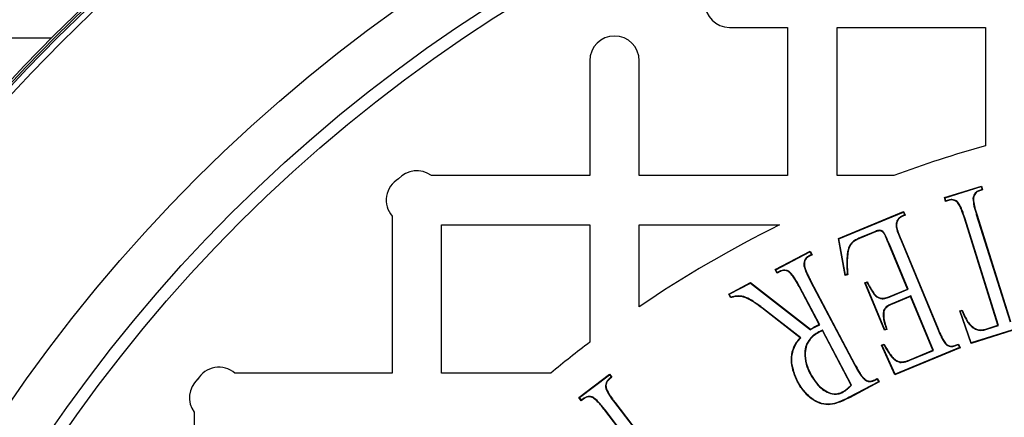
# Model space of a CAD drawing. Units: millimetres. Extents: x 499 to 21097, y 350 to 12781.
# Drawn here: x 20088 to 20229, y 6342 to 6399 of the extents above; entities that cross this region are included whole.
import ezdxf

# ---------------------------------------------------------------- set-up
doc = ezdxf.new("R2010")
doc.units = ezdxf.units.MM
doc.header["$LTSCALE"] = 50

msp = doc.modelspace()

# ---------------------------------------------------------------- linework, layer by layer
at = {"color": 7, "linetype": 'Continuous', "lineweight": 25}
for p, q in [((20189.33, 6397.87), (20197.6, 6397.87)), ((20197.6, 6397.87), (20197.6, 6376.7)), ((20204.66, 6397.87), (20225.83, 6397.87)), ((20204.66, 6376.7), (20204.66, 6397.87)), ((20225.83, 6397.87), (20225.83, 6380.96)), ((20092.53, 6396.33), (20010.45, 6396.33)), ((20169.38, 6393.1), (20169.38, 6376.7)), ((20176.44, 6376.7), (20176.44, 6393.1)), ((20169.38, 6376.7), (20146.77, 6376.7)), ((20197.6, 6376.7), (20176.44, 6376.7)), ((20212.76, 6376.7), (20204.66, 6376.7)), ((20219.99, 6373.54), (20225.27, 6375.2)), ((20220.07, 6373.5), (20225.23, 6375.12)), ((20225.36, 6374.69), (20224.98, 6374.57)), ((20224.98, 6374.57), (20225, 6374.52)), ((20225.44, 6374.65), (20225, 6374.52)), ((20225.23, 6375.12), (20225.27, 6375.2)), ((20225.23, 6375.12), (20225.36, 6374.69)), ((20225.27, 6375.2), (20225.44, 6374.65)), ((20225.36, 6374.69), (20225.44, 6374.65)), ((20220.07, 6373.5), (20219.99, 6373.54)), ((20220.16, 6373), (20219.99, 6373.54)), ((20220.2, 6373.07), (20220.07, 6373.5)), ((20220.59, 6373.13), (20220.16, 6373)), ((20220.2, 6373.07), (20220.16, 6373)), ((20220.57, 6373.19), (20220.2, 6373.07)), ((20220.57, 6373.19), (20220.59, 6373.13)), ((20224.06, 6373.4), (20224.12, 6373.39)), ((20221.91, 6372.89), (20221.86, 6372.85)), ((20141.16, 6370.9), (20141.16, 6348.48)), ((20204.86, 6367.7), (20214.16, 6371.56)), ((20204.93, 6367.67), (20214.13, 6371.48)), ((20214.3, 6371.06), (20213.93, 6370.91)), ((20213.93, 6370.91), (20213.95, 6370.85)), ((20214.38, 6371.02), (20213.95, 6370.85)), ((20214.13, 6371.48), (20214.16, 6371.56)), ((20214.13, 6371.48), (20214.3, 6371.06)), ((20214.16, 6371.56), (20214.38, 6371.02)), ((20214.3, 6371.06), (20214.38, 6371.02)), ((20222.89, 6370.64), (20222.83, 6370.62)), ((20227.63, 6355.3), (20222.83, 6370.62)), ((20227.71, 6355.26), (20222.89, 6370.64)), ((20224.54, 6371.15), (20224.6, 6371.17)), ((20224.54, 6371.15), (20229.36, 6355.78)), ((20224.6, 6371.17), (20229.4, 6355.85)), ((20148.21, 6348.48), (20148.21, 6369.64)), ((20148.21, 6369.64), (20169.38, 6369.64)), ((20169.38, 6369.64), (20169.38, 6352.88)), ((20176.44, 6369.64), (20196.44, 6369.64)), ((20176.44, 6357.95), (20176.44, 6369.64)), ((20213.22, 6370.21), (20213.28, 6370.18)), ((20204.93, 6367.67), (20204.86, 6367.7)), ((20205.84, 6362.39), (20204.86, 6367.7)), ((20205.88, 6362.48), (20204.93, 6367.67)), ((20210.15, 6368.72), (20208.1, 6367.87)), ((20208.1, 6367.87), (20208.12, 6367.81)), ((20210.17, 6368.66), (20208.12, 6367.81)), ((20210.15, 6368.72), (20210.17, 6368.66)), ((20213.8, 6367.39), (20213.86, 6367.41)), ((20213.86, 6367.41), (20219.09, 6354.77)), ((20212.13, 6366.91), (20212.07, 6366.89)), ((20214.73, 6360.47), (20212.07, 6366.89)), ((20214.81, 6360.44), (20212.13, 6366.91)), ((20213.8, 6367.39), (20219.04, 6354.74)), ((20195.82, 6363.25), (20200.83, 6365.88)), ((20195.91, 6363.22), (20200.8, 6365.8)), ((20201.01, 6365.4), (20200.63, 6365.2)), ((20200.63, 6365.2), (20200.66, 6365.14)), ((20201.1, 6365.37), (20200.66, 6365.14)), ((20200.8, 6365.8), (20200.83, 6365.88)), ((20200.8, 6365.8), (20201.01, 6365.4)), ((20200.83, 6365.88), (20201.1, 6365.37)), ((20201.01, 6365.4), (20201.1, 6365.37)), ((20206.15, 6365.71), (20206.21, 6365.7)), ((20195.91, 6363.22), (20195.82, 6363.25)), ((20196.1, 6362.74), (20195.82, 6363.25)), ((20196.12, 6362.82), (20195.91, 6363.22)), ((20199.94, 6363.81), (20200, 6363.81)), ((20196.55, 6362.97), (20196.1, 6362.74)), ((20196.12, 6362.82), (20196.1, 6362.74)), ((20196.52, 6363.03), (20196.12, 6362.82)), ((20196.52, 6363.03), (20196.55, 6362.97)), ((20197.88, 6362.94), (20197.85, 6362.89)), ((20206.2, 6362.54), (20205.84, 6362.39)), ((20205.88, 6362.48), (20205.84, 6362.39)), ((20206.13, 6362.58), (20205.88, 6362.48)), ((20189.21, 6359.76), (20192.33, 6361.4)), ((20189.29, 6359.73), (20192.32, 6361.33)), ((20192.32, 6361.33), (20192.33, 6361.4)), ((20192.32, 6361.33), (20200.88, 6354.67)), ((20192.33, 6361.4), (20200.89, 6354.75)), ((20199.31, 6360.85), (20199.25, 6360.82)), ((20202.11, 6355.4), (20199.25, 6360.82)), ((20202.2, 6355.36), (20199.31, 6360.85)), ((20200.84, 6361.66), (20200.9, 6361.69)), ((20200.84, 6361.66), (20207.2, 6349.59)), ((20200.9, 6361.69), (20207.26, 6349.62)), ((20208.65, 6361.35), (20208.98, 6361.49)), ((20208.73, 6361.32), (20208.65, 6361.35)), ((20211.46, 6354.58), (20208.65, 6361.35)), ((20208.73, 6361.32), (20208.95, 6361.41)), ((20211.49, 6354.66), (20208.73, 6361.32)), ((20212.07, 6359.38), (20214.73, 6360.47)), ((20212.09, 6359.32), (20214.81, 6360.44)), ((20214.81, 6360.44), (20214.73, 6360.47)), ((20189.29, 6359.73), (20189.21, 6359.76)), ((20189.48, 6359.25), (20189.21, 6359.76)), ((20189.51, 6359.32), (20189.29, 6359.73)), ((20209.93, 6359.73), (20209.98, 6359.77)), ((20212.09, 6359.32), (20212.07, 6359.38)), ((20215.2, 6359.51), (20212.48, 6358.38)), ((20215.16, 6359.43), (20212.51, 6358.33)), ((20215.2, 6359.51), (20215.16, 6359.43)), ((20218.35, 6351.73), (20215.16, 6359.43)), ((20218.43, 6351.7), (20215.2, 6359.51)), ((20194.19, 6357.64), (20194.15, 6357.59)), ((20199.39, 6353.5), (20194.15, 6357.59)), ((20199.48, 6353.51), (20194.19, 6357.64)), ((20212.48, 6358.38), (20212.51, 6358.33)), ((20211.28, 6357.27), (20211.34, 6357.25)), ((20222.17, 6357.37), (20222.52, 6357.48)), ((20222.25, 6357.33), (20222.17, 6357.37)), ((20223.78, 6352.71), (20222.17, 6357.37)), ((20222.25, 6357.33), (20222.48, 6357.41)), ((20223.82, 6352.79), (20222.25, 6357.33)), ((20202.2, 6355.36), (20202.11, 6355.4)), ((20219.04, 6354.74), (20219.09, 6354.77)), ((20223.3, 6355.76), (20223.35, 6355.8)), ((20233.95, 6355.9), (20223.78, 6352.71)), ((20233.88, 6355.94), (20223.82, 6352.79)), ((20225.88, 6354.75), (20227.63, 6355.3)), ((20225.89, 6354.69), (20227.71, 6355.26)), ((20227.71, 6355.26), (20227.63, 6355.3)), ((20199.48, 6353.51), (20199.39, 6353.5)), ((20200.88, 6354.67), (20200.89, 6354.75)), ((20202.05, 6354.34), (20202.08, 6354.29)), ((20202.6, 6354.61), (20202.57, 6354.53)), ((20206.67, 6346.75), (20202.57, 6354.53)), ((20206.75, 6346.74), (20202.6, 6354.61)), ((20211.79, 6354.71), (20211.46, 6354.58)), ((20211.49, 6354.66), (20211.46, 6354.58)), ((20211.71, 6354.75), (20211.49, 6354.66)), ((20225.89, 6354.69), (20225.88, 6354.75)), ((20211.02, 6352.45), (20211.37, 6352.59)), ((20211.11, 6352.42), (20211.02, 6352.45)), ((20212.93, 6348.24), (20211.02, 6352.45)), ((20211.11, 6352.42), (20211.34, 6352.51)), ((20212.96, 6348.32), (20211.11, 6352.42)), ((20222.23, 6352.09), (20212.93, 6348.24)), ((20222.15, 6352.12), (20212.96, 6348.32)), ((20220.23, 6352.53), (20220.27, 6352.58)), ((20221.58, 6352.45), (20222.01, 6352.62)), ((20221.6, 6352.39), (20221.58, 6352.45)), ((20221.6, 6352.39), (20221.97, 6352.54)), ((20221.97, 6352.54), (20222.01, 6352.62)), ((20221.97, 6352.54), (20222.15, 6352.12)), ((20222.01, 6352.62), (20222.23, 6352.09)), ((20222.15, 6352.12), (20222.23, 6352.09)), ((20223.82, 6352.79), (20223.78, 6352.71)), ((20215.04, 6350.36), (20218.35, 6351.73)), ((20215.06, 6350.31), (20218.43, 6351.7)), ((20218.43, 6351.7), (20218.35, 6351.73)), ((20207.2, 6349.59), (20207.26, 6349.62)), ((20213.68, 6350), (20213.69, 6350.06)), ((20215.06, 6350.31), (20215.04, 6350.36)), ((20141.16, 6348.48), (20118.74, 6348.48)), ((20163.82, 6348.48), (20148.21, 6348.48)), ((20167.82, 6344.97), (20172.2, 6348.33)), ((20167.91, 6344.96), (20172.19, 6348.24)), ((20172.46, 6347.88), (20172.14, 6347.64)), ((20172.55, 6347.87), (20172.18, 6347.59)), ((20172.19, 6348.24), (20172.2, 6348.33)), ((20172.19, 6348.24), (20172.46, 6347.88)), ((20172.2, 6348.33), (20172.55, 6347.87)), ((20172.46, 6347.88), (20172.55, 6347.87)), ((20200.82, 6348.38), (20200.87, 6348.4)), ((20212.96, 6348.32), (20212.93, 6348.24)), ((20172.14, 6347.64), (20172.18, 6347.59)), ((20199.09, 6347.23), (20199.04, 6347.21)), ((20210.6, 6347.22), (20206.4, 6345.01)), ((20210.68, 6347.2), (20206.43, 6344.95)), ((20206.75, 6346.74), (20206.67, 6346.75)), ((20208.62, 6347.5), (20208.65, 6347.55)), ((20209.98, 6347.48), (20210.41, 6347.71)), ((20210, 6347.42), (20209.98, 6347.48)), ((20210, 6347.42), (20210.39, 6347.62)), ((20210.39, 6347.62), (20210.41, 6347.71)), ((20210.39, 6347.62), (20210.6, 6347.22)), ((20210.41, 6347.71), (20210.68, 6347.2)), ((20210.6, 6347.22), (20210.68, 6347.2)), ((20167.91, 6344.96), (20167.82, 6344.97)), ((20168.17, 6344.51), (20167.82, 6344.97)), ((20168.18, 6344.6), (20167.91, 6344.96)), ((20169.85, 6345.01), (20169.82, 6344.96)), ((20171.69, 6346.22), (20171.75, 6346.24)), ((20205.48, 6345.72), (20205.45, 6345.78)), ((20206.4, 6345.01), (20206.43, 6344.95)), ((20168.53, 6344.79), (20168.17, 6344.51)), ((20168.18, 6344.6), (20168.17, 6344.51)), ((20168.49, 6344.84), (20168.18, 6344.6)), ((20168.49, 6344.84), (20168.53, 6344.79)), ((20172.92, 6344.27), (20172.97, 6344.3)), ((20172.92, 6344.27), (20182.77, 6331.43)), ((20172.97, 6344.3), (20182.78, 6331.51)), ((20112.94, 6342.87), (20112.94, 6320.26)), ((20171.56, 6343.22), (20171.51, 6343.18)), ((20181.32, 6330.39), (20171.51, 6343.18)), ((20181.4, 6330.38), (20171.56, 6343.22))]:
    msp.add_line(p, q, dxfattribs=at)
at = {"color": 7, "linetype": 'Continuous', "lineweight": 25, "flags": 128}
for points in [[(20206.13, 6362.58), (20206.16, 6362.56), (20206.2, 6362.54)], [(20208.95, 6361.41), (20208.97, 6361.45), (20208.98, 6361.49)], [(20189.51, 6359.32), (20189.5, 6359.29), (20189.48, 6359.25)], [(20222.48, 6357.41), (20222.5, 6357.45), (20222.52, 6357.48)], [(20201.62, 6355.1), (20201.61, 6355.12), (20201.6, 6355.13), (20201.59, 6355.15)], [(20211.71, 6354.75), (20211.75, 6354.73), (20211.79, 6354.71)], [(20211.34, 6352.51), (20211.35, 6352.55), (20211.37, 6352.59)]]:
    msp.add_lwpolyline(points, dxfattribs=at)
at = {"color": 7, "linetype": 'Continuous', "lineweight": 25}
for radius in [252.81, 252.51, 252.24, 251.38, 224.01, 216.96, 215.19]:
    msp.add_circle((20271.69, 6217.95), radius, dxfattribs=at)
for centre, radius, start, end in [((20189.33, 6401.39), 3.53, 90, 270), ((20172.91, 6393.1), 3.53, 0, 180), ((20271.69, 6217.95), 169.33, 105.7139, 110.3641), ((20144.69, 6373.85), 3.53, 53.8272, 138.0685), ((20143.86, 6373.17), 3.53, 120.5707, 220.1234), ((20271.69, 6217.95), 169.33, 116.3843, 124.2289), ((20271.69, 6217.95), 169.33, 127.1689, 129.5712), ((20116.46, 6345.78), 3.53, 49.8766, 149.4293), ((20115.78, 6344.95), 3.53, 131.9315, 216.1728)]:
    msp.add_arc(centre, radius, start, end, dxfattribs=at)
for points, knots in [([(20224.98, 6374.57), (20224.82, 6374.51), (20224.54, 6374.39), (20224.24, 6374.06), (20224.11, 6373.72), (20224.08, 6373.5), (20224.06, 6373.4)], [0, 0, 0, 0, 0.329837, 0.571652, 0.81297, 1, 1, 1, 1]), ([(20225, 6374.52), (20224.84, 6374.45), (20224.56, 6374.33), (20224.29, 6374), (20224.17, 6373.69), (20224.14, 6373.48), (20224.12, 6373.39)], [0, 0, 0, 0, 0.345167, 0.58487, 0.823956, 1, 1, 1, 1]), ([(20221.91, 6372.89), (20221.76, 6373.01), (20221.5, 6373.2), (20221.02, 6373.29), (20220.73, 6373.23), (20220.57, 6373.19)], [0, 0, 0, 0, 0.383802, 0.664483, 1, 1, 1, 1]), ([(20221.86, 6372.85), (20221.72, 6372.96), (20221.46, 6373.15), (20221, 6373.23), (20220.73, 6373.17), (20220.59, 6373.13)], [0, 0, 0, 0, 0.40213, 0.683021, 1, 1, 1, 1]), ([(20224.06, 6373.4), (20224.1, 6373.04), (20224.15, 6372.48), (20224.36, 6371.74), (20224.48, 6371.35), (20224.54, 6371.15)], [0, 0, 0, 0, 0.467751, 0.733668, 1, 1, 1, 1]), ([(20224.12, 6373.39), (20224.16, 6373.04), (20224.22, 6372.48), (20224.42, 6371.74), (20224.54, 6371.36), (20224.6, 6371.17)], [0, 0, 0, 0, 0.473196, 0.736397, 1, 1, 1, 1]), ([(20222.83, 6370.62), (20222.72, 6370.96), (20222.54, 6371.51), (20222.25, 6372.27), (20221.99, 6372.66), (20221.86, 6372.85)], [0, 0, 0, 0, 0.433911, 0.714339, 1, 1, 1, 1]), ([(20222.89, 6370.64), (20222.78, 6370.97), (20222.6, 6371.53), (20222.31, 6372.31), (20222.04, 6372.7), (20221.91, 6372.89)], [0, 0, 0, 0, 0.428496, 0.71151, 1, 1, 1, 1]), ([(20213.93, 6370.91), (20213.85, 6370.87), (20213.63, 6370.76), (20213.39, 6370.51), (20213.27, 6370.29), (20213.22, 6370.21)], [0, 0, 0, 0, 0.258545, 0.722947, 1, 1, 1, 1]), ([(20213.95, 6370.85), (20213.88, 6370.81), (20213.66, 6370.7), (20213.43, 6370.46), (20213.32, 6370.26), (20213.28, 6370.18)], [0, 0, 0, 0, 0.269807, 0.748311, 1, 1, 1, 1]), ([(20212.13, 6366.91), (20211.97, 6367.28), (20211.75, 6367.78), (20211.47, 6368.4), (20211.23, 6368.68), (20210.98, 6368.84), (20210.72, 6368.89), (20210.44, 6368.83), (20210.24, 6368.76), (20210.15, 6368.72)], [0, 0, 0, 0, 0.387557, 0.518601, 0.65171, 0.733603, 0.7988, 0.902355, 1, 1, 1, 1]), ([(20213.22, 6370.21), (20213.17, 6370.07), (20213.05, 6369.75), (20213.14, 6369.08), (20213.43, 6368.3), (20213.68, 6367.69), (20213.8, 6367.39)], [0, 0, 0, 0, 0.152973, 0.339826, 0.668388, 1, 1, 1, 1]), ([(20213.28, 6370.18), (20213.23, 6370.05), (20213.11, 6369.74), (20213.21, 6369.08), (20213.49, 6368.31), (20213.73, 6367.71), (20213.86, 6367.41)], [0, 0, 0, 0, 0.149048, 0.332322, 0.664635, 1, 1, 1, 1]), ([(20208.1, 6367.87), (20207.88, 6367.78), (20207.45, 6367.59), (20206.87, 6367.24), (20206.4, 6366.67), (20206.24, 6366.13), (20206.17, 6365.78), (20206.15, 6365.71)], [0, 0, 0, 0, 0.230795, 0.460165, 0.652, 0.93023, 1, 1, 1, 1]), ([(20208.12, 6367.81), (20207.9, 6367.72), (20207.47, 6367.53), (20206.89, 6367.18), (20206.44, 6366.61), (20206.29, 6366.09), (20206.23, 6365.75), (20206.21, 6365.7)], [0, 0, 0, 0, 0.235748, 0.469866, 0.660074, 0.941739, 1, 1, 1, 1]), ([(20212.07, 6366.89), (20211.91, 6367.25), (20211.71, 6367.74), (20211.43, 6368.34), (20211.21, 6368.62), (20210.97, 6368.77), (20210.75, 6368.82), (20210.48, 6368.77), (20210.28, 6368.7), (20210.17, 6368.66)], [0, 0, 0, 0, 0.389661, 0.521231, 0.654762, 0.733744, 0.794333, 0.882038, 1, 1, 1, 1]), ([(20200.63, 6365.2), (20200.49, 6365.11), (20200.23, 6364.94), (20200.01, 6364.56), (20199.93, 6364.18), (20199.94, 6363.93), (20199.94, 6363.81)], [0, 0, 0, 0, 0.300409, 0.540713, 0.780046, 1, 1, 1, 1]), ([(20200.66, 6365.14), (20200.52, 6365.05), (20200.27, 6364.89), (20200.06, 6364.52), (20199.99, 6364.16), (20200, 6363.92), (20200, 6363.81)], [0, 0, 0, 0, 0.313945, 0.553607, 0.792268, 1, 1, 1, 1]), ([(20206.15, 6365.71), (20206.11, 6365.35), (20206.04, 6364.66), (20206.06, 6363.61), (20206.11, 6362.92), (20206.13, 6362.58)], [0, 0, 0, 0, 0.338388, 0.668664, 1, 1, 1, 1]), ([(20206.21, 6365.7), (20206.18, 6365.34), (20206.1, 6364.64), (20206.12, 6363.59), (20206.17, 6362.89), (20206.2, 6362.54)], [0, 0, 0, 0, 0.335202, 0.667068, 1, 1, 1, 1]), ([(20197.88, 6362.94), (20197.74, 6363.02), (20197.47, 6363.17), (20197.03, 6363.21), (20196.73, 6363.12), (20196.57, 6363.05), (20196.52, 6363.03)], [0, 0, 0, 0, 0.3531611, 0.6257438, 0.8988114, 1, 1, 1, 1]), ([(20199.94, 6363.81), (20200.04, 6363.46), (20200.2, 6362.91), (20200.56, 6362.22), (20200.75, 6361.85), (20200.84, 6361.66)], [0, 0, 0, 0, 0.463623, 0.731686, 1, 1, 1, 1]), ([(20200, 6363.81), (20200.11, 6363.46), (20200.27, 6362.92), (20200.62, 6362.24), (20200.8, 6361.87), (20200.9, 6361.69)], [0, 0, 0, 0, 0.4689, 0.734336, 1, 1, 1, 1]), ([(20197.85, 6362.89), (20197.7, 6362.97), (20197.44, 6363.12), (20197.02, 6363.15), (20196.74, 6363.06), (20196.59, 6362.99), (20196.55, 6362.97)], [0, 0, 0, 0, 0.370024, 0.639627, 0.909691, 1, 1, 1, 1]), ([(20199.25, 6360.82), (20199.09, 6361.13), (20198.8, 6361.64), (20198.37, 6362.36), (20198.03, 6362.71), (20197.85, 6362.89)], [0, 0, 0, 0, 0.413132, 0.703624, 1, 1, 1, 1]), ([(20199.31, 6360.85), (20199.14, 6361.16), (20198.86, 6361.68), (20198.42, 6362.4), (20198.06, 6362.76), (20197.88, 6362.94)], [0, 0, 0, 0, 0.408183, 0.701035, 1, 1, 1, 1]), ([(20208.95, 6361.41), (20209.03, 6361.26), (20209.2, 6360.95), (20209.5, 6360.37), (20209.77, 6359.98), (20209.93, 6359.73)], [0, 0, 0, 0, 0.268823, 0.53762, 1, 1, 1, 1]), ([(20208.98, 6361.49), (20209.06, 6361.33), (20209.22, 6361.03), (20209.54, 6360.44), (20209.81, 6360.03), (20209.98, 6359.77)], [0, 0, 0, 0, 0.263119, 0.526221, 1, 1, 1, 1]), ([(20194.15, 6357.59), (20193.53, 6358.07), (20192.57, 6358.81), (20191.11, 6359.47), (20190.14, 6359.43), (20189.64, 6359.29), (20189.48, 6359.25)], [0, 0, 0, 0, 0.453744, 0.700095, 0.906472, 1, 1, 1, 1]), ([(20194.19, 6357.64), (20193.63, 6358.07), (20192.74, 6358.74), (20191.44, 6359.44), (20190.39, 6359.54), (20189.78, 6359.39), (20189.51, 6359.32)], [0, 0, 0, 0, 0.407373, 0.644011, 0.838718, 1, 1, 1, 1]), ([(20209.93, 6359.73), (20210.12, 6359.55), (20210.42, 6359.26), (20210.99, 6359.08), (20211.54, 6359.11), (20211.9, 6359.24), (20212.09, 6359.32)], [0, 0, 0, 0, 0.316025, 0.524944, 0.734653, 1, 1, 1, 1]), ([(20209.98, 6359.77), (20210.12, 6359.63), (20210.38, 6359.37), (20210.88, 6359.16), (20211.46, 6359.14), (20211.84, 6359.29), (20212.07, 6359.38)], [0, 0, 0, 0, 0.258404, 0.470809, 0.684916, 1, 1, 1, 1]), ([(20212.48, 6358.38), (20212.34, 6358.32), (20212.01, 6358.17), (20211.57, 6357.86), (20211.35, 6357.5), (20211.29, 6357.3), (20211.28, 6357.27)], [0, 0, 0, 0, 0.275658, 0.637777, 0.931886, 1, 1, 1, 1]), ([(20212.51, 6358.33), (20212.37, 6358.26), (20212.02, 6358.1), (20211.54, 6357.77), (20211.39, 6357.4), (20211.34, 6357.25)], [0, 0, 0, 0, 0.2851929, 0.7106236, 1, 1, 1, 1]), ([(20211.28, 6357.27), (20211.26, 6356.94), (20211.22, 6356.35), (20211.44, 6355.51), (20211.62, 6355), (20211.71, 6354.75)], [0, 0, 0, 0, 0.375828, 0.685945, 1, 1, 1, 1]), ([(20211.34, 6357.25), (20211.32, 6356.93), (20211.29, 6356.33), (20211.52, 6355.48), (20211.7, 6354.97), (20211.79, 6354.71)], [0, 0, 0, 0, 0.372969, 0.684529, 1, 1, 1, 1]), ([(20222.48, 6357.41), (20222.55, 6357.26), (20222.67, 6356.96), (20222.92, 6356.4), (20223.15, 6356.01), (20223.3, 6355.76)], [0, 0, 0, 0, 0.261079, 0.522204, 1, 1, 1, 1]), ([(20222.52, 6357.48), (20222.58, 6357.33), (20222.7, 6357.04), (20222.95, 6356.46), (20223.19, 6356.06), (20223.35, 6355.8)], [0, 0, 0, 0, 0.255129, 0.510302, 1, 1, 1, 1]), ([(20200.88, 6354.67), (20200.94, 6354.71), (20201.06, 6354.78), (20201.24, 6354.88), (20201.42, 6354.99), (20201.55, 6355.06), (20201.62, 6355.1)], [0, 0, 0, 0, 0.238653, 0.477308, 0.738634, 1, 1, 1, 1]), ([(20200.89, 6354.75), (20200.94, 6354.78), (20201.06, 6354.85), (20201.29, 6354.99), (20201.47, 6355.09), (20201.59, 6355.15)], [0, 0, 0, 0, 0.250219, 0.50044, 1, 1, 1, 1]), ([(20201.59, 6355.15), (20201.63, 6355.17), (20201.72, 6355.22), (20201.89, 6355.31), (20202.02, 6355.36), (20202.11, 6355.4)], [0, 0, 0, 0, 0.251068, 0.502182, 1, 1, 1, 1]), ([(20201.62, 6355.1), (20201.66, 6355.12), (20201.75, 6355.16), (20201.88, 6355.23), (20202.03, 6355.29), (20202.14, 6355.34), (20202.2, 6355.36)], [0, 0, 0, 0, 0.226954, 0.453952, 0.680957, 1, 1, 1, 1]), ([(20219.09, 6354.77), (20219.23, 6354.44), (20219.47, 6353.9), (20219.82, 6353.14), (20220.12, 6352.77), (20220.27, 6352.58)], [0, 0, 0, 0, 0.424127, 0.709319, 1, 1, 1, 1]), ([(20223.3, 6355.76), (20223.46, 6355.56), (20223.77, 6355.16), (20224.36, 6354.72), (20225.01, 6354.55), (20225.51, 6354.59), (20225.8, 6354.67), (20225.89, 6354.69)], [0, 0, 0, 0, 0.251961, 0.506244, 0.705218, 0.903702, 1, 1, 1, 1]), ([(20223.35, 6355.8), (20223.5, 6355.6), (20223.81, 6355.21), (20224.38, 6354.78), (20225.01, 6354.61), (20225.5, 6354.65), (20225.78, 6354.72), (20225.88, 6354.75)], [0, 0, 0, 0, 0.252314, 0.506932, 0.704038, 0.900645, 1, 1, 1, 1]), ([(20199.04, 6347.21), (20198.83, 6347.65), (20198.43, 6348.53), (20198.11, 6349.99), (20198.18, 6351.51), (20198.72, 6352.71), (20199.22, 6353.3), (20199.39, 6353.5)], [0, 0, 0, 0, 0.216596, 0.431944, 0.656577, 0.88228, 1, 1, 1, 1]), ([(20199.09, 6347.23), (20198.89, 6347.67), (20198.49, 6348.55), (20198.17, 6349.99), (20198.24, 6351.49), (20198.78, 6352.7), (20199.29, 6353.29), (20199.48, 6353.51)], [0, 0, 0, 0, 0.214581, 0.427928, 0.649967, 0.873095, 1, 1, 1, 1]), ([(20202.05, 6354.34), (20201.82, 6354.2), (20201.35, 6353.92), (20200.69, 6353.31), (20200.2, 6352.45), (20200, 6351.2), (20200.16, 6349.78), (20200.61, 6348.83), (20200.82, 6348.38)], [0, 0, 0, 0, 0.119515, 0.238411, 0.390015, 0.54108, 0.782851, 1, 1, 1, 1]), ([(20202.08, 6354.29), (20201.85, 6354.15), (20201.39, 6353.88), (20200.74, 6353.27), (20200.26, 6352.43), (20200.06, 6351.21), (20200.22, 6349.8), (20200.66, 6348.86), (20200.87, 6348.4)], [0, 0, 0, 0, 0.119039, 0.237461, 0.388244, 0.538488, 0.780333, 1, 1, 1, 1]), ([(20202.6, 6354.61), (20202.56, 6354.59), (20202.48, 6354.55), (20202.35, 6354.49), (20202.21, 6354.42), (20202.11, 6354.37), (20202.05, 6354.34)], [0, 0, 0, 0, 0.2255506, 0.4511038, 0.6766565, 1, 1, 1, 1]), ([(20202.57, 6354.53), (20202.53, 6354.51), (20202.45, 6354.47), (20202.29, 6354.39), (20202.16, 6354.33), (20202.08, 6354.29)], [0, 0, 0, 0, 0.250674, 0.50135, 1, 1, 1, 1]), ([(20219.04, 6354.74), (20219.18, 6354.42), (20219.41, 6353.88), (20219.77, 6353.11), (20220.08, 6352.72), (20220.23, 6352.53)], [0, 0, 0, 0, 0.419144, 0.706724, 1, 1, 1, 1]), ([(20211.34, 6352.51), (20211.51, 6352.22), (20211.86, 6351.62), (20212.38, 6350.84), (20212.98, 6350.22), (20213.46, 6350.07), (20213.68, 6350)], [0, 0, 0, 0, 0.290975, 0.582353, 0.802749, 1, 1, 1, 1]), ([(20211.37, 6352.59), (20211.54, 6352.29), (20211.88, 6351.7), (20212.4, 6350.91), (20212.99, 6350.29), (20213.47, 6350.13), (20213.69, 6350.06)], [0, 0, 0, 0, 0.2910671, 0.5825152, 0.803141, 1, 1, 1, 1]), ([(20220.23, 6352.53), (20220.37, 6352.44), (20220.62, 6352.28), (20221.12, 6352.23), (20221.43, 6352.33), (20221.6, 6352.39)], [0, 0, 0, 0, 0.334701, 0.621306, 1, 1, 1, 1]), ([(20220.27, 6352.58), (20220.41, 6352.49), (20220.66, 6352.33), (20221.14, 6352.3), (20221.42, 6352.39), (20221.58, 6352.45)], [0, 0, 0, 0, 0.350955, 0.638288, 1, 1, 1, 1]), ([(20207.2, 6349.59), (20207.37, 6349.28), (20207.66, 6348.76), (20208.09, 6348.03), (20208.44, 6347.68), (20208.62, 6347.5)], [0, 0, 0, 0, 0.417364, 0.705787, 1, 1, 1, 1]), ([(20207.26, 6349.62), (20207.43, 6349.31), (20207.71, 6348.8), (20208.14, 6348.07), (20208.48, 6347.73), (20208.65, 6347.55)], [0, 0, 0, 0, 0.422579, 0.70851, 1, 1, 1, 1]), ([(20213.68, 6350), (20213.88, 6350), (20214.21, 6350.01), (20214.67, 6350.15), (20214.93, 6350.25), (20215.06, 6350.31)], [0, 0, 0, 0, 0.403751, 0.700627, 1, 1, 1, 1]), ([(20213.69, 6350.06), (20213.89, 6350.06), (20214.21, 6350.07), (20214.66, 6350.21), (20214.91, 6350.31), (20215.04, 6350.36)], [0, 0, 0, 0, 0.414068, 0.705875, 1, 1, 1, 1]), ([(20200.82, 6348.38), (20201.04, 6348), (20201.48, 6347.24), (20202.31, 6346.33), (20203.24, 6345.7), (20204.14, 6345.41), (20204.92, 6345.47), (20205.31, 6345.65), (20205.48, 6345.72)], [0, 0, 0, 0, 0.221256, 0.441538, 0.612528, 0.784785, 0.906229, 1, 1, 1, 1]), ([(20200.87, 6348.4), (20201.08, 6348.03), (20201.51, 6347.28), (20202.34, 6346.39), (20203.26, 6345.76), (20204.13, 6345.47), (20204.9, 6345.53), (20205.28, 6345.7), (20205.45, 6345.78)], [0, 0, 0, 0, 0.218743, 0.444584, 0.614598, 0.785856, 0.905507, 1, 1, 1, 1]), ([(20172.14, 6347.64), (20172.02, 6347.52), (20171.79, 6347.32), (20171.63, 6346.9), (20171.62, 6346.54), (20171.67, 6346.32), (20171.69, 6346.22)], [0, 0, 0, 0, 0.322416, 0.569812, 0.816796, 1, 1, 1, 1]), ([(20172.18, 6347.59), (20172.05, 6347.48), (20171.83, 6347.27), (20171.69, 6346.87), (20171.69, 6346.53), (20171.73, 6346.32), (20171.75, 6346.24)], [0, 0, 0, 0, 0.337629, 0.583543, 0.829038, 1, 1, 1, 1]), ([(20206.43, 6344.95), (20205.83, 6344.66), (20204.87, 6344.18), (20203.38, 6343.85), (20201.97, 6344.17), (20200.61, 6345.03), (20199.63, 6346.16), (20199.18, 6346.94), (20199.04, 6347.21)], [0, 0, 0, 0, 0.222738, 0.362482, 0.504209, 0.696582, 0.898358, 1, 1, 1, 1]), ([(20206.4, 6345.01), (20205.81, 6344.72), (20204.86, 6344.25), (20203.39, 6343.91), (20202, 6344.22), (20200.66, 6345.07), (20199.68, 6346.19), (20199.24, 6346.97), (20199.09, 6347.23)], [0, 0, 0, 0, 0.22224, 0.361623, 0.503063, 0.694341, 0.895777, 1, 1, 1, 1]), ([(20205.45, 6345.78), (20205.57, 6345.85), (20205.8, 6345.98), (20206.21, 6346.31), (20206.49, 6346.58), (20206.67, 6346.75)], [0, 0, 0, 0, 0.256057, 0.512351, 1, 1, 1, 1]), ([(20205.48, 6345.72), (20205.6, 6345.79), (20205.83, 6345.93), (20206.15, 6346.18), (20206.45, 6346.46), (20206.65, 6346.65), (20206.75, 6346.74)], [0, 0, 0, 0, 0.246136, 0.492502, 0.746076, 1, 1, 1, 1]), ([(20208.62, 6347.5), (20208.78, 6347.41), (20209.07, 6347.26), (20209.57, 6347.24), (20209.85, 6347.36), (20210, 6347.42)], [0, 0, 0, 0, 0.379439, 0.652888, 1, 1, 1, 1]), ([(20208.65, 6347.55), (20208.82, 6347.47), (20209.1, 6347.32), (20209.57, 6347.31), (20209.83, 6347.42), (20209.98, 6347.48)], [0, 0, 0, 0, 0.396901, 0.669451, 1, 1, 1, 1]), ([(20169.85, 6345.01), (20169.68, 6345.07), (20169.39, 6345.16), (20168.94, 6345.1), (20168.66, 6344.96), (20168.52, 6344.86), (20168.49, 6344.84)], [0, 0, 0, 0, 0.360457, 0.642521, 0.924649, 1, 1, 1, 1]), ([(20169.82, 6344.96), (20169.66, 6345.01), (20169.37, 6345.1), (20168.9, 6345.03), (20168.66, 6344.88), (20168.53, 6344.79)], [0, 0, 0, 0, 0.377997, 0.65823, 1, 1, 1, 1]), ([(20171.51, 6343.18), (20171.35, 6343.38), (20171.04, 6343.77), (20170.52, 6344.4), (20170.07, 6344.76), (20169.82, 6344.96)], [0, 0, 0, 0, 0.304628, 0.609256, 1, 1, 1, 1]), ([(20171.56, 6343.22), (20171.4, 6343.42), (20171.09, 6343.81), (20170.56, 6344.45), (20170.11, 6344.81), (20169.85, 6345.01)], [0, 0, 0, 0, 0.30088, 0.601758, 1, 1, 1, 1]), ([(20171.69, 6346.22), (20171.84, 6345.9), (20172.09, 6345.39), (20172.54, 6344.76), (20172.79, 6344.43), (20172.92, 6344.27)], [0, 0, 0, 0, 0.464269, 0.731959, 1, 1, 1, 1]), ([(20171.75, 6346.24), (20171.9, 6345.91), (20172.15, 6345.41), (20172.6, 6344.79), (20172.85, 6344.46), (20172.97, 6344.3)], [0, 0, 0, 0, 0.469528, 0.734598, 1, 1, 1, 1])]:
    msp.add_open_spline(points, degree=3, knots=knots, dxfattribs=at)

doc.saveas('drawing.dxf')
